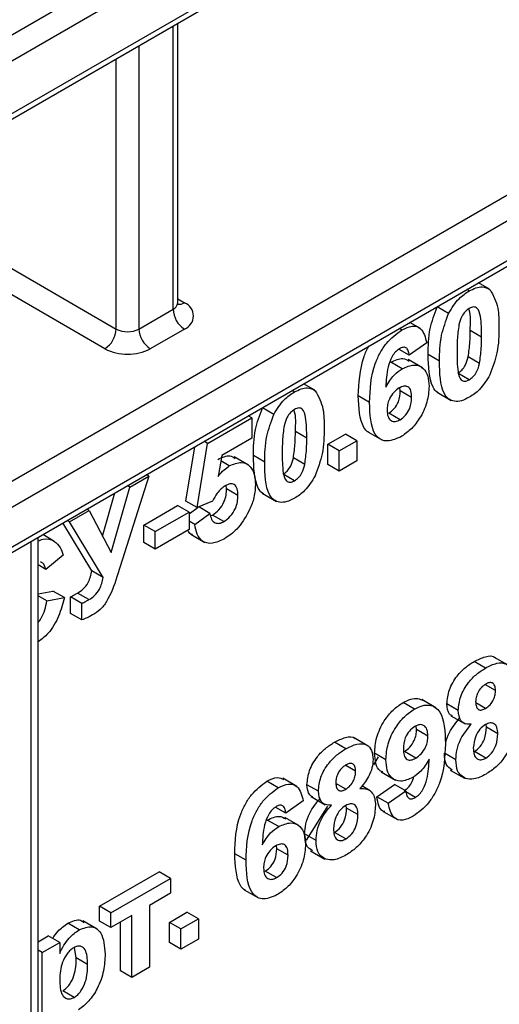
# Model space of a CAD drawing. Units: millimetres. Extents: x -446 to 6636, y -712 to 3696.
# Drawn here: x 3369 to 3399, y 1740 to 1801 of the extents above; entities that cross this region are included whole.
import ezdxf

# ---------------------------------------------------------------- set-up
doc = ezdxf.new("R2010")
doc.units = ezdxf.units.MM

msp = doc.modelspace()

# ---------------------------------------------------------------- linework, layer by layer
at = {"color": 7, "linetype": 'Continuous', "lineweight": 25, "ltscale": 10}
for p, q in [((3332.91965, 1747.47849), (3518.88873, 1854.83616)), ((3332.7125, 1747.02065), (3518.68158, 1854.37831)), ((3332.21254, 1751.15286), (3438.27856, 1812.38347)), ((3438.98566, 1811.15872), (3332.91965, 1749.92811)), ((3326.55568, 1775.64961), (3382.55854, 1807.97938)), ((3383.26565, 1806.75463), (3327.26279, 1774.42487)), ((3327.26279, 1771.15871), (3383.26565, 1803.48847)), ((3327.05564, 1770.70086), (3383.0585, 1803.03062)), ((3379.3159, 1783.48275), (3379.3159, 1800.87007)), ((3398.71707, 1784.33206), (3398.03092, 1784.72817)), ((3397.45946, 1784.21949), (3397.30461, 1784.30888)), ((3376.90169, 1781.84994), (3379.02301, 1783.07455)), ((3396.16989, 1782.8116), (3395.46279, 1783.2198)), ((3394.41844, 1781.88155), (3393.75917, 1782.26214)), ((3379.73011, 1781.8498), (3377.60879, 1780.62519)), ((3393.25988, 1781.79512), (3393.10503, 1781.88451)), ((3398.22096, 1781.34844), (3397.51385, 1781.75664)), ((3393.72448, 1780.22088), (3393.10167, 1780.58042)), ((3394.81234, 1780.98629), (3393.72448, 1780.22088)), ((3394.54229, 1779.44386), (3393.65841, 1779.95411)), ((3395.6101, 1779.85431), (3394.90299, 1780.26251)), ((3398.09971, 1779.70294), (3397.3926, 1780.11114)), ((3393.28594, 1779.38148), (3392.57883, 1779.78969)), ((3397.45946, 1778.69213), (3396.75235, 1779.10034)), ((3386.58089, 1777.93943), (3386.42604, 1778.02882)), ((3387.83851, 1778.05199), (3387.15235, 1778.4481)), ((3393.16242, 1778.00541), (3393.14048, 1778.20142)), ((3393.86953, 1777.59721), (3393.16242, 1778.00541)), ((3391.25867, 1777.28602), (3390.55157, 1777.69422)), ((3395.45699, 1777.92085), (3396.34088, 1777.4106)), ((3385.29133, 1776.53154), (3384.58422, 1776.93974)), ((3381.17787, 1774.73658), (3383.93377, 1776.32753)), ((3383.93377, 1776.32753), (3383.70639, 1776.45879)), ((3383.93377, 1776.32753), (3383.93377, 1775.07131)), ((3393.15676, 1776.20824), (3392.44965, 1776.61644)), ((3383.93377, 1775.07131), (3382.05042, 1773.98408)), ((3387.34239, 1775.06838), (3386.63528, 1775.47658)), ((3388.66595, 1774.6834), (3389.75381, 1775.31141)), ((3390.46091, 1774.9032), (3389.75381, 1775.31141)), ((3391.14173, 1775.45991), (3392.02561, 1774.94966)), ((3379.81805, 1771.15374), (3380.37074, 1774.53316)), ((3380.52516, 1770.74554), (3381.17787, 1774.73658)), ((3381.17787, 1774.73658), (3380.95049, 1774.86785)), ((3388.66595, 1773.42719), (3388.66595, 1774.6834)), ((3389.37306, 1774.2752), (3388.66595, 1774.6834)), ((3389.37306, 1774.2752), (3390.46091, 1774.9032)), ((3390.46091, 1774.9032), (3390.46091, 1773.64699)), ((3382.05042, 1773.98408), (3381.82832, 1772.68993)), ((3383.72059, 1773.39195), (3382.83671, 1773.90221)), ((3384.73154, 1773.57425), (3384.02443, 1773.98245)), ((3387.22114, 1773.42287), (3386.51403, 1773.83108)), ((3389.37306, 1773.01898), (3389.37306, 1774.2752)), ((3382.52636, 1773.3376), (3381.99238, 1773.64586)), ((3389.37306, 1773.01898), (3388.66595, 1773.42719)), ((3390.46091, 1773.64699), (3389.37306, 1773.01898)), ((3377.51542, 1772.70604), (3375.59127, 1766.62927)), ((3376.33464, 1772.02439), (3377.51542, 1772.70604)), ((3377.51542, 1772.70604), (3377.36057, 1772.79543)), ((3386.58089, 1772.41207), (3385.87378, 1772.82028)), ((3375.17313, 1767.95161), (3376.33464, 1772.02439)), ((3376.33464, 1772.02439), (3376.17979, 1772.11378)), ((3382.35638, 1771.91116), (3382.33074, 1772.1242)), ((3383.06349, 1771.50295), (3382.35638, 1771.91116)), ((3374.63821, 1768.96357), (3375.40985, 1771.66931)), ((3384.57843, 1771.64079), (3385.46231, 1771.13053)), ((3373.79518, 1770.55839), (3373.64033, 1770.64778)), ((3377.20719, 1769.65961), (3379.31038, 1770.87376)), ((3380.01749, 1770.46555), (3379.31038, 1770.87376)), ((3380.52516, 1770.74554), (3379.81805, 1771.15374)), ((3380.01749, 1770.3548), (3380.59419, 1770.77416)), ((3381.47476, 1771.13932), (3380.52516, 1770.74554)), ((3381.32292, 1770.38168), (3380.62262, 1770.78595)), ((3372.5838, 1769.85908), (3373.79518, 1770.55839)), ((3373.79518, 1770.55839), (3375.17313, 1767.95161)), ((3377.9143, 1769.25141), (3380.01749, 1770.46555)), ((3380.01749, 1770.46555), (3380.01749, 1769.37683)), ((3380.38011, 1769.69609), (3381.32292, 1770.38168)), ((3381.37854, 1770.24678), (3381.4793, 1770.28339)), ((3382.1864, 1769.87519), (3381.4793, 1770.28339)), ((3373.97535, 1766.8138), (3372.16355, 1769.79525)), ((3372.5838, 1769.85908), (3372.42896, 1769.94847)), ((3374.68246, 1766.40559), (3372.5838, 1769.85908)), ((3377.20719, 1768.57089), (3377.20719, 1769.65961)), ((3377.9143, 1769.25141), (3377.20719, 1769.65961)), ((3380.38011, 1769.69609), (3380.01749, 1769.90542)), ((3370.62351, 1602.03183), (3370.62351, 1768.90621)), ((3371.61266, 1768.66773), (3370.91153, 1769.07248)), ((3380.01749, 1769.37683), (3377.9143, 1768.16269)), ((3377.9143, 1768.16269), (3377.9143, 1769.25141)), ((3380.12664, 1769.09217), (3381.01052, 1768.58192)), ((3377.9143, 1768.16269), (3377.20719, 1768.57089)), ((3372.18492, 1767.78636), (3371.09707, 1766.90711)), ((3371.09707, 1766.90711), (3370.62351, 1767.18049)), ((3374.68246, 1766.40559), (3373.97535, 1766.8138)), ((3370.62351, 1765.37821), (3371.55034, 1765.5565)), ((3371.16959, 1764.93903), (3370.62351, 1765.25427)), ((3371.16959, 1764.93903), (3372.25745, 1765.1483)), ((3372.25745, 1765.1483), (3371.55034, 1765.5565)), ((3372.6382, 1764.17063), (3372.6382, 1765.19654)), ((3373.3453, 1764.78834), (3372.6382, 1765.19654)), ((3373.78498, 1765.02515), (3373.07787, 1765.43335)), ((3373.3453, 1763.76243), (3373.3453, 1764.78834)), ((3373.3453, 1763.76243), (3372.6382, 1764.17063)), ((3399.88029, 1760.94508), (3398.99641, 1761.45534)), ((3398.47479, 1760.77002), (3397.76768, 1761.17822)), ((3399.09124, 1759.37765), (3398.47207, 1759.73509)), ((3394.04971, 1758.21547), (3393.3426, 1758.62367)), ((3395.38207, 1758.29795), (3394.49819, 1758.80821)), ((3396.77048, 1758.13212), (3396.06337, 1758.54032)), ((3398.47139, 1758.25562), (3397.86663, 1758.60474)), ((3396.31552, 1757.80669), (3397.1994, 1757.29643)), ((3394.17776, 1756.94798), (3394.14688, 1757.16618)), ((3398.52918, 1757.08628), (3398.50388, 1757.26281)), ((3394.88486, 1756.53978), (3394.17776, 1756.94798)), ((3399.23629, 1756.67808), (3398.52918, 1757.08628)), ((3389.77194, 1755.74597), (3389.06483, 1756.15417)), ((3391.17744, 1755.92103), (3390.29356, 1756.43129)), ((3392.27401, 1755.06397), (3391.5669, 1755.47218)), ((3394.1313, 1755.1639), (3393.42419, 1755.57211)), ((3396.62543, 1755.06618), (3395.91833, 1755.47438)), ((3398.48839, 1755.16676), (3397.78128, 1755.57497)), ((3390.38839, 1754.3536), (3389.76922, 1754.71104)), ((3391.52466, 1754.75977), (3391.80279, 1755.2571)), ((3391.97783, 1754.31225), (3392.86171, 1753.80199)), ((3396.28142, 1754.4284), (3397.1653, 1753.91814)), ((3385.57236, 1753.3216), (3384.86525, 1753.7298)), ((3386.73092, 1753.40803), (3385.84704, 1753.91829)), ((3388.06763, 1753.10807), (3387.36052, 1753.51627)), ((3389.76854, 1753.23157), (3389.16378, 1753.58069)), ((3391.71195, 1752.76999), (3392.7998, 1753.5367)), ((3393.50691, 1753.1285), (3392.7998, 1753.5367)), ((3391.30149, 1753.13067), (3390.77075, 1753.43705)), ((3392.41905, 1752.36178), (3393.50691, 1753.1285)), ((3394.11996, 1752.72867), (3393.51853, 1753.07588)), ((3387.12482, 1752.51276), (3386.03696, 1751.74736)), ((3387.61267, 1752.78264), (3388.49655, 1752.27238)), ((3392.41905, 1752.36178), (3391.71195, 1752.76999)), ((3386.03696, 1751.74736), (3385.41415, 1752.1069)), ((3389.82633, 1752.06223), (3389.80581, 1752.2054)), ((3390.53344, 1751.65403), (3389.82633, 1752.06223)), ((3392.10426, 1751.85149), (3392.98814, 1751.34123)), ((3385.59842, 1750.90796), (3384.89131, 1751.31616)), ((3386.85477, 1750.97033), (3385.97089, 1751.48059)), ((3387.92258, 1750.04213), (3387.21547, 1750.45033)), ((3389.78554, 1750.14271), (3389.07843, 1750.55092)), ((3383.57115, 1748.81249), (3382.86405, 1749.2207)), ((3385.4749, 1749.53189), (3385.45296, 1749.7279)), ((3386.18201, 1749.12368), (3385.4749, 1749.53189)), ((3387.57857, 1749.40435), (3388.46245, 1748.89409)), ((3374.45129, 1745.95925), (3378.15, 1748.09447)), ((3378.85711, 1747.68627), (3378.15, 1748.09447)), ((3385.46924, 1747.73472), (3384.76213, 1748.14292)), ((3375.1584, 1745.55104), (3378.85711, 1747.68627)), ((3378.85711, 1747.68627), (3378.85711, 1746.76504)), ((3378.85711, 1746.76504), (3377.55168, 1746.01143)), ((3383.45421, 1746.98639), (3384.33809, 1746.47614)), ((3374.45129, 1745.03802), (3374.45129, 1745.95925)), ((3375.1584, 1745.55104), (3374.45129, 1745.95925)), ((3375.1584, 1744.62982), (3375.1584, 1745.55104)), ((3377.55168, 1746.01143), (3377.55168, 1742.15904)), ((3378.80272, 1744.95387), (3379.89057, 1745.58187)), ((3380.59768, 1745.17367), (3379.89057, 1745.58187)), ((3374.30037, 1744.53262), (3373.41648, 1745.04288)), ((3375.1584, 1744.62982), (3374.45129, 1745.03802)), ((3376.46383, 1745.38343), (3375.1584, 1744.62982)), ((3375.75672, 1741.93923), (3375.75672, 1744.97522)), ((3376.46383, 1741.53103), (3376.46383, 1745.38343)), ((3378.80272, 1743.69765), (3378.80272, 1744.95387)), ((3379.50982, 1744.54566), (3378.80272, 1744.95387)), ((3379.50982, 1744.54566), (3380.59768, 1745.17367)), ((3380.59768, 1745.17367), (3380.59768, 1743.91745)), ((3373.17646, 1744.49064), (3372.46935, 1744.89885)), ((3379.50982, 1743.28945), (3379.50982, 1744.54566)), ((3370.62351, 1743.74952), (3371.26024, 1744.1171)), ((3370.87949, 1743.08089), (3371.96735, 1743.70889)), ((3371.96735, 1743.70889), (3371.26024, 1744.1171)), ((3371.96735, 1743.70889), (3371.96735, 1743.02059)), ((3379.50982, 1743.28945), (3378.80272, 1743.69765)), ((3380.59768, 1743.91745), (3379.50982, 1743.28945)), ((3370.87949, 1743.08089), (3370.62351, 1743.22866)), ((3370.87949, 1736.54856), (3370.87949, 1743.08089)), ((3373.00081, 1742.7508), (3372.88561, 1743.3952)), ((3373.70792, 1742.34259), (3373.00081, 1742.7508)), ((3376.46383, 1741.53103), (3375.75672, 1741.93923)), ((3377.55168, 1742.15904), (3376.46383, 1741.53103)), ((3372.8671, 1740.29216), (3372.15999, 1740.70037))]:
    msp.add_line(p, q, dxfattribs=at)
at = {"color": 8, "linetype": 'Continuous', "lineweight": 25, "ltscale": 10}
for p, q in [((3379.02301, 1783.07455), (3379.02301, 1800.70098)), ((3376.90169, 1799.47637), (3376.90169, 1781.84994)), ((3375.48747, 1781.84994), (3375.48747, 1798.65996)), ((3360.92799, 1790.25495), (3375.48747, 1781.84994)), ((3374.78037, 1780.62519), (3359.51366, 1789.43847)), ((3379.3159, 1783.72174), (3379.73011, 1783.48262)), ((3370.18417, 1601.41953), (3370.18417, 1768.65258))]:
    msp.add_line(p, q, dxfattribs=at)
at = {"color": 7, "linetype": 'Continuous', "lineweight": 25, "ltscale": 10, "flags": 128}
msp.add_lwpolyline([(3387.32182, 1750.07604), (3388.04141, 1751.18952), (3388.66416, 1752.18329)], dxfattribs=at)
at = {"color": 8, "linetype": 'Continuous', "lineweight": 25, "ltscale": 100}
for centre, radius, start, end in [((3378.81544, 1783.53266), 0.50294, 294.3746583, 354.3052007), ((3379.42255, 1783.9325), 0.54496, 259.0869889, 304.3593341)]:
    msp.add_arc(centre, radius, start, end, dxfattribs=at)
at = {"color": 7, "linetype": 'Continuous', "lineweight": 25, "ltscale": 100}
for centre, radius, start, end in [((3380.55822, 1783.14441), 1.5368, 182.6054785, 237.3945217), ((3379.42026, 1782.66621), 0.87323, 290.7834208, 69.2165792), ((3373.95226, 1781.9198), 1.5368, 302.6054783, 357.3945215), ((3376.19458, 1783.21465), 1.53702, 242.6096722, 297.3903278), ((3378.4369, 1781.9198), 1.5368, 182.6054785, 237.3945217), ((3376.19458, 1783.35461), 3.07404, 242.6096722, 297.3903278)]:
    msp.add_arc(centre, radius, start, end, dxfattribs=at)
at = {"color": 7, "linetype": 'Continuous', "lineweight": 25, "ltscale": 10}
for points, knots in [([(3396.16989, 1782.8116), (3396.37569, 1783.14914), (3396.74445, 1783.75397), (3397.24032, 1784.07682), (3397.45946, 1784.21949)], [0, 0, 0, 0, 0.55808265, 1, 1, 1, 1]), ([(3397.45946, 1784.21949), (3397.74086, 1784.3522), (3398.24377, 1784.58938), (3398.59768, 1784.3852), (3398.75355, 1784.29526)], [0, 0, 0, 0, 0.55956232, 1, 1, 1, 1]), ([(3398.75355, 1784.29526), (3398.94955, 1783.94194), (3399.30108, 1783.30826), (3399.30644, 1782.38495), (3399.30881, 1781.97644)], [0, 0, 0, 0, 0.55756047, 1, 1, 1, 1]), ([(3379.34215, 1783.35254), (3379.34463, 1783.34965), (3379.35521, 1783.33729), (3379.30883, 1783.42377), (3379.3204, 1783.46675), (3379.32277, 1783.47552)], [0, 0, 0, 0, 0.1954318, 0.83569301, 1, 1, 1, 1]), ([(3394.90299, 1780.26251), (3394.90835, 1780.78924), (3394.9179, 1781.72733), (3395.29668, 1782.76484), (3395.46279, 1783.2198)], [0, 0, 0, 0, 0.561489802, 1, 1, 1, 1]), ([(3397.45946, 1783.13077), (3397.37363, 1783.07069), (3397.20215, 1782.95065), (3396.93847, 1782.58413), (3396.86446, 1782.29607), (3396.81921, 1782.11996)], [0, 0, 0, 0, 0.28029235, 0.56001724, 1, 1, 1, 1]), ([(3397.51385, 1781.75664), (3397.54349, 1782.22708), (3397.57494, 1782.72607), (3397.42996, 1783.08021), (3397.42166, 1783.10047)], [0, 0, 0, 0, 0.942781594, 1, 1, 1, 1]), ([(3398.22096, 1781.34844), (3398.22072, 1781.78863), (3398.22037, 1782.4478), (3398.04443, 1783.11659), (3397.74866, 1783.26039), (3397.55597, 1783.17403), (3397.45946, 1783.13077)], [0, 0, 0, 0, 0.50164457, 0.75118323, 0.87536409, 1, 1, 1, 1]), ([(3395.6101, 1779.85431), (3395.61546, 1780.38103), (3395.625, 1781.31912), (3396.00379, 1782.35664), (3396.16989, 1782.8116)], [0, 0, 0, 0, 0.561489802, 1, 1, 1, 1]), ([(3391.25867, 1777.28602), (3391.28436, 1778.09242), (3391.3165, 1779.10182), (3391.90406, 1780.37965), (3392.42091, 1781.18078), (3392.92493, 1781.54985), (3393.25988, 1781.79512)], [0, 0, 0, 0, 0.49946443, 0.62519757, 0.75092003, 1, 1, 1, 1]), ([(3393.25988, 1781.79512), (3393.48121, 1781.89867), (3393.92339, 1782.10555), (3394.58109, 1781.89274), (3394.72468, 1781.3299), (3394.81234, 1780.98629)], [0, 0, 0, 0, 0.28075435, 0.56089936, 1, 1, 1, 1]), ([(3396.81921, 1782.11996), (3396.77558, 1781.80193), (3396.69762, 1781.23356), (3396.69785, 1780.70294), (3396.69796, 1780.46923)], [0, 0, 0, 0, 0.5595406, 1, 1, 1, 1]), ([(3397.3926, 1780.11114), (3397.43625, 1780.4282), (3397.51427, 1780.99485), (3397.51398, 1781.5237), (3397.51385, 1781.75664)], [0, 0, 0, 0, 0.55953697, 1, 1, 1, 1]), ([(3399.30881, 1781.97644), (3399.30406, 1781.44849), (3399.2956, 1780.50821), (3398.91564, 1779.46761), (3398.74902, 1779.0113)], [0, 0, 0, 0, 0.56149278, 1, 1, 1, 1]), ([(3398.09971, 1779.70294), (3398.14336, 1780.02), (3398.22138, 1780.58664), (3398.22109, 1781.1155), (3398.22096, 1781.34844)], [0, 0, 0, 0, 0.55953697, 1, 1, 1, 1]), ([(3390.55157, 1777.69422), (3390.58905, 1778.49027), (3390.63598, 1779.48672), (3391.08709, 1780.59279), (3391.22023, 1780.79293), (3391.22402, 1780.79863)], [0, 0, 0, 0, 0.794210338, 0.994141615, 1, 1, 1, 1]), ([(3393.1205, 1780.62594), (3393.03556, 1780.56562), (3392.86554, 1780.44488), (3392.5838, 1780.04348), (3392.31251, 1779.2547), (3392.28333, 1778.6493), (3392.26381, 1778.24444)], [0, 0, 0, 0, 0.12483425, 0.24986388, 0.49834168, 1, 1, 1, 1]), ([(3393.72448, 1780.22088), (3393.71054, 1780.31872), (3393.68273, 1780.51388), (3393.54712, 1780.69968), (3393.33941, 1780.73242), (3393.19352, 1780.66146), (3393.1205, 1780.62594)], [0, 0, 0, 0, 0.28077173, 0.56004561, 0.77977982, 1, 1, 1, 1]), ([(3396.69796, 1780.46923), (3396.69842, 1780.02991), (3396.69912, 1779.37203), (3396.87385, 1778.70258), (3397.17065, 1778.56147), (3397.36303, 1778.64851), (3397.45946, 1778.69213)], [0, 0, 0, 0, 0.50168528, 0.75127264, 0.87533977, 1, 1, 1, 1]), ([(3392.57883, 1779.78969), (3392.84024, 1779.91109), (3393.28551, 1780.1179), (3393.59653, 1779.93565), (3393.72496, 1779.8604)], [0, 0, 0, 0, 0.5870608, 1, 1, 1, 1]), ([(3395.55336, 1777.88513), (3395.52284, 1777.89634), (3395.36748, 1777.95343), (3394.95093, 1778.59533), (3394.92429, 1779.52181), (3394.90299, 1780.26251)], [0, 0, 0, 0, 0.04674027, 0.23789665, 1, 1, 1, 1]), ([(3397.45946, 1777.60341), (3397.29764, 1777.52196), (3396.97421, 1777.35915), (3396.52378, 1777.33134), (3396.15226, 1777.48409), (3395.63718, 1778.14928), (3395.62213, 1779.0968), (3395.6101, 1779.85431)], [0, 0, 0, 0, 0.12535268, 0.25054427, 0.37581336, 0.50098099, 1, 1, 1, 1]), ([(3396.75235, 1779.10034), (3396.83825, 1779.16029), (3397.00984, 1779.28005), (3397.27322, 1779.64707), (3397.34731, 1779.93507), (3397.3926, 1780.11114)], [0, 0, 0, 0, 0.28033731, 0.56002557, 1, 1, 1, 1]), ([(3392.26381, 1778.24444), (3392.42696, 1778.51378), (3392.71879, 1778.99554), (3393.11239, 1779.26339), (3393.28594, 1779.38148)], [0, 0, 0, 0, 0.55908443, 1, 1, 1, 1]), ([(3393.28594, 1779.38148), (3393.5414, 1779.49136), (3394.05266, 1779.71126), (3394.60652, 1779.46227), (3394.91691, 1778.96205), (3394.94389, 1778.51372), (3394.95739, 1778.28933)], [0, 0, 0, 0, 0.27932616, 0.55901058, 0.77928488, 1, 1, 1, 1]), ([(3397.45946, 1778.69213), (3397.54535, 1778.75209), (3397.71694, 1778.87185), (3397.98033, 1779.23886), (3398.05441, 1779.52686), (3398.09971, 1779.70294)], [0, 0, 0, 0, 0.28033731, 0.56002557, 1, 1, 1, 1]), ([(3398.74902, 1779.0113), (3398.54327, 1778.67367), (3398.17459, 1778.06867), (3397.67864, 1777.74601), (3397.45946, 1777.60341)], [0, 0, 0, 0, 0.55806415, 1, 1, 1, 1]), ([(3386.58089, 1777.93943), (3386.8623, 1778.07214), (3387.3652, 1778.30932), (3387.71911, 1778.10513), (3387.87499, 1778.0152)], [0, 0, 0, 0, 0.55956232, 1, 1, 1, 1]), ([(3387.87499, 1778.0152), (3388.07098, 1777.66188), (3388.42251, 1777.0282), (3388.42787, 1776.10489), (3388.43025, 1775.69638)], [0, 0, 0, 0, 0.55756047, 1, 1, 1, 1]), ([(3393.10236, 1778.18679), (3392.98496, 1778.10396), (3392.75042, 1777.93848), (3392.48479, 1777.53342), (3392.36002, 1777.13777), (3392.35103, 1776.92001), (3392.34653, 1776.81091)], [0, 0, 0, 0, 0.27984545, 0.55907659, 0.77909466, 1, 1, 1, 1]), ([(3392.44965, 1776.61644), (3392.56737, 1776.70005), (3392.80229, 1776.86689), (3393.13441, 1777.4121), (3393.15179, 1777.78029), (3393.16242, 1778.00541)], [0, 0, 0, 0, 0.280750047, 0.560237156, 1, 1, 1, 1]), ([(3393.86953, 1777.59721), (3393.86438, 1777.73898), (3393.85411, 1778.02131), (3393.67682, 1778.28335), (3393.39741, 1778.32802), (3393.20075, 1778.23388), (3393.10236, 1778.18679)], [0, 0, 0, 0, 0.280826513, 0.559225129, 0.77950138, 1, 1, 1, 1]), ([(3394.95739, 1778.28933), (3394.9351, 1777.9636), (3394.89061, 1777.3134), (3394.42662, 1776.31882), (3393.81499, 1775.55529), (3393.39068, 1775.27317), (3393.17829, 1775.13195)], [0, 0, 0, 0, 0.28020473, 0.5593135, 0.77941116, 1, 1, 1, 1]), ([(3385.29133, 1776.53154), (3385.49712, 1776.86908), (3385.86588, 1777.47391), (3386.36176, 1777.79676), (3386.58089, 1777.93943)], [0, 0, 0, 0, 0.55808265, 1, 1, 1, 1]), ([(3391.23491, 1775.41832), (3391.21718, 1775.42458), (3391.07452, 1775.47491), (3390.62547, 1776.04462), (3390.58439, 1776.9616), (3390.55157, 1777.69422)], [0, 0, 0, 0, 0.02774239, 0.22320918, 1, 1, 1, 1]), ([(3393.15676, 1776.20824), (3393.27448, 1776.29185), (3393.5094, 1776.45869), (3393.84152, 1777.0039), (3393.8589, 1777.37209), (3393.86953, 1777.59721)], [0, 0, 0, 0, 0.28075005, 0.56023716, 1, 1, 1, 1]), ([(3384.02443, 1773.98245), (3384.02979, 1774.50918), (3384.03933, 1775.44726), (3384.41812, 1776.48478), (3384.58422, 1776.93974)], [0, 0, 0, 0, 0.5614898, 1, 1, 1, 1]), ([(3386.58089, 1776.8507), (3386.49506, 1776.79062), (3386.32358, 1776.67059), (3386.0599, 1776.30406), (3385.98589, 1776.016), (3385.94064, 1775.8399)], [0, 0, 0, 0, 0.28029235, 0.56001724, 1, 1, 1, 1]), ([(3386.63528, 1775.47658), (3386.66493, 1775.94702), (3386.69637, 1776.44601), (3386.55139, 1776.80015), (3386.5431, 1776.82041)], [0, 0, 0, 0, 0.942781594, 1, 1, 1, 1]), ([(3387.34239, 1775.06838), (3387.34216, 1775.50857), (3387.3418, 1776.16774), (3387.16587, 1776.83653), (3386.87009, 1776.98033), (3386.67741, 1776.89397), (3386.58089, 1776.8507)], [0, 0, 0, 0, 0.50164457, 0.75118323, 0.87536409, 1, 1, 1, 1]), ([(3393.17829, 1775.13195), (3392.85475, 1774.99842), (3392.36779, 1774.79745), (3391.87467, 1775.00742), (3391.31146, 1775.59319), (3391.28212, 1776.5342), (3391.25867, 1777.28602)], [0, 0, 0, 0, 0.2489215, 0.3746499, 0.50037294, 1, 1, 1, 1]), ([(3392.34653, 1776.81091), (3392.35446, 1776.6657), (3392.37026, 1776.37613), (3392.57436, 1776.13587), (3392.8528, 1776.07295), (3393.0555, 1776.16317), (3393.15676, 1776.20824)], [0, 0, 0, 0, 0.28050148, 0.55938095, 0.77987508, 1, 1, 1, 1]), ([(3384.73154, 1773.57425), (3384.73689, 1774.10097), (3384.74644, 1775.03906), (3385.12523, 1776.07658), (3385.29133, 1776.53154)], [0, 0, 0, 0, 0.561489802, 1, 1, 1, 1]), ([(3385.94064, 1775.8399), (3385.89702, 1775.52187), (3385.81906, 1774.9535), (3385.81929, 1774.42288), (3385.81939, 1774.18917)], [0, 0, 0, 0, 0.5595406, 1, 1, 1, 1]), ([(3388.43025, 1775.69638), (3388.4255, 1775.16842), (3388.41704, 1774.22815), (3388.03707, 1773.18755), (3387.87045, 1772.73124)], [0, 0, 0, 0, 0.561492777, 1, 1, 1, 1]), ([(3386.51403, 1773.83108), (3386.55769, 1774.14814), (3386.63571, 1774.71479), (3386.63541, 1775.24364), (3386.63528, 1775.47658)], [0, 0, 0, 0, 0.55953697, 1, 1, 1, 1]), ([(3387.22114, 1773.42287), (3387.26479, 1773.73993), (3387.34281, 1774.30658), (3387.34252, 1774.83543), (3387.34239, 1775.06838)], [0, 0, 0, 0, 0.55953697, 1, 1, 1, 1]), ([(3381.81925, 1773.74581), (3382.08308, 1773.86784), (3382.50741, 1774.0641), (3382.79063, 1773.87297), (3382.89776, 1773.80068)], [0, 0, 0, 0, 0.62176012, 1, 1, 1, 1]), ([(3384.67479, 1771.60506), (3384.64427, 1771.61628), (3384.48891, 1771.67337), (3384.07237, 1772.31527), (3384.04573, 1773.24175), (3384.02443, 1773.98245)], [0, 0, 0, 0, 0.04674027, 0.23789665, 1, 1, 1, 1]), ([(3385.81939, 1774.18917), (3385.81986, 1773.74985), (3385.82056, 1773.09197), (3385.99528, 1772.42252), (3386.29208, 1772.28141), (3386.48447, 1772.36845), (3386.58089, 1772.41207)], [0, 0, 0, 0, 0.50168528, 0.75127264, 0.87533977, 1, 1, 1, 1]), ([(3385.87378, 1772.82028), (3385.95968, 1772.88023), (3386.13127, 1772.99999), (3386.39466, 1773.367), (3386.46874, 1773.655), (3386.51403, 1773.83108)], [0, 0, 0, 0, 0.28033731, 0.56002557, 1, 1, 1, 1]), ([(3381.82832, 1772.68993), (3381.95096, 1772.8373), (3382.17002, 1773.10051), (3382.41746, 1773.26515), (3382.52636, 1773.3376)], [0, 0, 0, 0, 0.55988791, 1, 1, 1, 1]), ([(3382.52636, 1773.3376), (3382.78279, 1773.44514), (3383.2962, 1773.66045), (3383.83141, 1773.36652), (3384.11431, 1772.83513), (3384.13899, 1772.38416), (3384.15134, 1772.15844)], [0, 0, 0, 0, 0.27900691, 0.55861939, 0.77907354, 1, 1, 1, 1]), ([(3386.58089, 1771.32335), (3386.41907, 1771.24189), (3386.09565, 1771.07909), (3385.64521, 1771.05128), (3385.27369, 1771.20402), (3384.75861, 1771.86922), (3384.74357, 1772.81674), (3384.73154, 1773.57425)], [0, 0, 0, 0, 0.12535268, 0.25054427, 0.37581336, 0.50098099, 1, 1, 1, 1]), ([(3386.58089, 1772.41207), (3386.66679, 1772.47202), (3386.83838, 1772.59179), (3387.10176, 1772.9588), (3387.17585, 1773.2468), (3387.22114, 1773.42287)], [0, 0, 0, 0, 0.28033731, 0.56002557, 1, 1, 1, 1]), ([(3387.87045, 1772.73124), (3387.66471, 1772.39361), (3387.29602, 1771.7886), (3386.80007, 1771.46595), (3386.58089, 1771.32335)], [0, 0, 0, 0, 0.55806415, 1, 1, 1, 1]), ([(3382.26686, 1772.09908), (3382.17953, 1772.03966), (3382.00483, 1771.9208), (3381.72011, 1771.59027), (3381.56781, 1771.31035), (3381.47476, 1771.13932)], [0, 0, 0, 0, 0.27996309, 0.5600652, 1, 1, 1, 1]), ([(3381.4793, 1770.28339), (3381.61768, 1770.38149), (3381.89421, 1770.5775), (3382.20339, 1771.06096), (3382.34041, 1771.5259), (3382.35105, 1771.78258), (3382.35638, 1771.91116)], [0, 0, 0, 0, 0.27957916, 0.55865683, 0.77891483, 1, 1, 1, 1]), ([(3383.06349, 1771.50295), (3383.05713, 1771.64827), (3383.04447, 1771.93768), (3382.85884, 1772.20307), (3382.57078, 1772.24764), (3382.36824, 1772.14863), (3382.26686, 1772.09908)], [0, 0, 0, 0, 0.280879848, 0.559423202, 0.779464901, 1, 1, 1, 1]), ([(3384.15134, 1772.15844), (3384.13077, 1771.86376), (3384.094, 1771.33708), (3383.85533, 1770.77633), (3383.7502, 1770.52932)], [0, 0, 0, 0, 0.55949668, 1, 1, 1, 1]), ([(3382.1864, 1769.87519), (3382.32479, 1769.97328), (3382.60132, 1770.16929), (3382.91049, 1770.65276), (3383.04751, 1771.11769), (3383.05816, 1771.37437), (3383.06349, 1771.50295)], [0, 0, 0, 0, 0.27957916, 0.55865683, 0.77891483, 1, 1, 1, 1]), ([(3381.32292, 1770.38168), (3381.34711, 1770.25226), (3381.39545, 1769.99375), (3381.61366, 1769.7903), (3381.88959, 1769.73968), (3382.08748, 1769.83002), (3382.1864, 1769.87519)], [0, 0, 0, 0, 0.28033284, 0.55994848, 0.7800247, 1, 1, 1, 1]), ([(3383.7502, 1770.52932), (3383.513, 1770.11797), (3383.08816, 1769.38122), (3382.4941, 1768.98682), (3382.23173, 1768.81263)], [0, 0, 0, 0, 0.55833539, 1, 1, 1, 1]), ([(3382.23173, 1768.81263), (3381.97118, 1768.68773), (3381.4509, 1768.43831), (3380.84565, 1768.60473), (3380.49263, 1769.06561), (3380.41764, 1769.48581), (3380.38011, 1769.69609)], [0, 0, 0, 0, 0.27994887, 0.55901557, 0.77932326, 1, 1, 1, 1]), ([(3370.62351, 1768.66913), (3370.73283, 1768.71657), (3371.1098, 1768.8802), (3371.40387, 1768.75595), (3371.61266, 1768.66773)], [0, 0, 0, 0, 0.28998766, 1, 1, 1, 1]), ([(3380.22808, 1769.06986), (3380.19663, 1769.07511), (3380.06344, 1769.09738), (3379.9993, 1769.23382), (3379.9503, 1769.33805)], [0, 0, 0, 0, 0.23615286, 1, 1, 1, 1]), ([(3371.61266, 1768.66773), (3371.75642, 1768.54748), (3372.0136, 1768.33234), (3372.13249, 1767.95346), (3372.18492, 1767.78636)], [0, 0, 0, 0, 0.55895975, 1, 1, 1, 1]), ([(3371.09707, 1766.90711), (3371.05313, 1767.06163), (3370.98997, 1767.28379), (3370.81661, 1767.35402), (3370.76382, 1767.37541)], [0, 0, 0, 0, 0.695529055, 1, 1, 1, 1]), ([(3373.07787, 1765.43335), (3373.20003, 1765.5056), (3373.4421, 1765.64875), (3373.82243, 1766.16217), (3373.9171, 1766.56559), (3373.97535, 1766.8138)], [0, 0, 0, 0, 0.28160199, 0.55800382, 1, 1, 1, 1]), ([(3373.78498, 1765.02515), (3373.90714, 1765.09739), (3374.14921, 1765.24055), (3374.52953, 1765.75396), (3374.62421, 1766.15739), (3374.68246, 1766.40559)], [0, 0, 0, 0, 0.28160199, 0.55800382, 1, 1, 1, 1]), ([(3375.59127, 1766.62927), (3375.42242, 1766.10144), (3375.18754, 1765.3672), (3374.6135, 1764.46989), (3374.29085, 1764.24685), (3374.12947, 1764.1353)], [0, 0, 0, 0, 0.561049955, 0.780448227, 1, 1, 1, 1]), ([(3372.25745, 1765.1483), (3372.15522, 1764.76946), (3371.95119, 1764.01334), (3371.35591, 1762.9379), (3370.84092, 1762.55597), (3370.62351, 1762.39473)], [0, 0, 0, 0, 0.3671777, 0.73284873, 1, 1, 1, 1]), ([(3372.6382, 1765.19654), (3372.72021, 1765.23849), (3372.86666, 1765.31339), (3373.01333, 1765.3967), (3373.07787, 1765.43335)], [0, 0, 0, 0, 0.55999112, 1, 1, 1, 1]), ([(3370.62351, 1763.5995), (3370.68974, 1763.68705), (3370.99231, 1764.08708), (3371.09184, 1764.5654), (3371.16959, 1764.93903)], [0, 0, 0, 0, 0.21886371, 1, 1, 1, 1]), ([(3373.3453, 1764.78834), (3373.42731, 1764.83028), (3373.57376, 1764.90518), (3373.72044, 1764.98849), (3373.78498, 1765.02515)], [0, 0, 0, 0, 0.55999112, 1, 1, 1, 1]), ([(3374.12947, 1764.1353), (3373.9819, 1764.05106), (3373.71846, 1763.90067), (3373.4593, 1763.80466), (3373.3453, 1763.76243)], [0, 0, 0, 0, 0.56013744, 1, 1, 1, 1]), ([(3397.76768, 1761.17822), (3397.99751, 1761.29144), (3398.45588, 1761.51723), (3398.93936, 1761.55819), (3399.07425, 1761.40393), (3399.07984, 1761.39753)], [0, 0, 0, 0, 0.49083583, 0.97889733, 1, 1, 1, 1]), ([(3396.06337, 1758.54032), (3396.09371, 1758.82959), (3396.15439, 1759.40812), (3396.64597, 1760.25408), (3397.21491, 1760.82968), (3397.58326, 1761.06194), (3397.76768, 1761.17822)], [0, 0, 0, 0, 0.27908494, 0.55817064, 0.77878969, 1, 1, 1, 1]), ([(3398.47479, 1760.77002), (3398.70995, 1760.89069), (3399.17893, 1761.13136), (3399.76428, 1761.08398), (3400.12515, 1760.70809), (3400.16111, 1760.30269), (3400.1791, 1760.09987)], [0, 0, 0, 0, 0.28081609, 0.56004494, 0.77989727, 1, 1, 1, 1]), ([(3396.77048, 1758.13212), (3396.80082, 1758.42139), (3396.8615, 1758.99992), (3397.35308, 1759.84588), (3397.92201, 1760.42147), (3398.29037, 1760.65373), (3398.47479, 1760.77002)], [0, 0, 0, 0, 0.279084939, 0.558170636, 0.778789692, 1, 1, 1, 1]), ([(3398.48159, 1759.76897), (3398.38613, 1759.70413), (3398.19555, 1759.57469), (3397.98213, 1759.24754), (3397.87124, 1758.92788), (3397.86264, 1758.75067), (3397.85834, 1758.66198)], [0, 0, 0, 0, 0.27998498, 0.55895785, 0.77926734, 1, 1, 1, 1]), ([(3399.09124, 1759.37765), (3399.08388, 1759.48165), (3399.0692, 1759.68928), (3398.9148, 1759.85745), (3398.70212, 1759.87726), (3398.55516, 1759.80509), (3398.48159, 1759.76897)], [0, 0, 0, 0, 0.28023444, 0.55949868, 0.77948893, 1, 1, 1, 1]), ([(3398.47139, 1758.25562), (3398.56785, 1758.32169), (3398.76036, 1758.45357), (3398.97572, 1758.78683), (3399.07965, 1759.10982), (3399.08737, 1759.28832), (3399.09124, 1759.37765)], [0, 0, 0, 0, 0.27995012, 0.55876051, 0.77916067, 1, 1, 1, 1]), ([(3391.5669, 1755.47218), (3391.58999, 1755.79729), (3391.63609, 1756.44638), (3392.09977, 1757.43683), (3392.708, 1758.19972), (3393.13094, 1758.48227), (3393.3426, 1758.62367)], [0, 0, 0, 0, 0.28015923, 0.55934543, 0.77947508, 1, 1, 1, 1]), ([(3393.3426, 1758.62367), (3393.50344, 1758.70384), (3393.82498, 1758.86413), (3394.26027, 1758.90529), (3394.4802, 1758.79743), (3394.58173, 1758.74764)], [0, 0, 0, 0, 0.350114686, 0.699965446, 1, 1, 1, 1]), ([(3394.04971, 1758.21547), (3394.21099, 1758.29646), (3394.53344, 1758.45838), (3394.98377, 1758.48934), (3395.35688, 1758.34494), (3395.9209, 1757.75106), (3395.94971, 1756.80927), (3395.97272, 1756.05682)], [0, 0, 0, 0, 0.12542972, 0.25076488, 0.37618578, 0.50159439, 1, 1, 1, 1]), ([(3396.41796, 1757.77835), (3396.35108, 1757.81513), (3396.12518, 1757.93937), (3396.08891, 1758.29205), (3396.06337, 1758.54032)], [0, 0, 0, 0, 0.29604563, 1, 1, 1, 1]), ([(3397.85834, 1758.66198), (3397.86478, 1758.55548), (3397.87763, 1758.34302), (3398.02845, 1758.16211), (3398.24679, 1758.14459), (3398.39646, 1758.21858), (3398.47139, 1758.25562)], [0, 0, 0, 0, 0.28038573, 0.55937569, 0.77941503, 1, 1, 1, 1]), ([(3392.27401, 1755.06397), (3392.2971, 1755.38908), (3392.3432, 1756.03817), (3392.80688, 1757.02863), (3393.41511, 1757.79151), (3393.83805, 1758.07407), (3394.04971, 1758.21547)], [0, 0, 0, 0, 0.28015923, 0.55934543, 0.77947508, 1, 1, 1, 1]), ([(3397.58751, 1757.2769), (3397.4607, 1757.27366), (3397.20749, 1757.26719), (3396.85468, 1757.50473), (3396.80238, 1757.89443), (3396.77048, 1758.13212)], [0, 0, 0, 0, 0.28127386, 0.56162564, 1, 1, 1, 1]), ([(3394.88486, 1756.53978), (3394.87673, 1756.685), (3394.8605, 1756.97464), (3394.65485, 1757.21273), (3394.37695, 1757.27748), (3394.17387, 1757.1857), (3394.07237, 1757.13983)], [0, 0, 0, 0, 0.280492033, 0.559424697, 0.779819522, 1, 1, 1, 1]), ([(3395.99353, 1756.08137), (3395.99449, 1756.08938), (3396.02065, 1756.30725), (3396.26309, 1756.91886), (3396.64662, 1757.39493), (3396.8804, 1757.6851)], [0, 0, 0, 0, 0.014694322, 0.399432038, 1, 1, 1, 1]), ([(3396.62543, 1755.06618), (3396.64067, 1755.27249), (3396.67114, 1755.68491), (3396.95631, 1756.50546), (3397.34847, 1756.98476), (3397.58751, 1757.2769)], [0, 0, 0, 0, 0.281008464, 0.561757035, 1, 1, 1, 1]), ([(3398.47252, 1757.2513), (3398.35021, 1757.16729), (3398.106, 1756.99955), (3397.78833, 1756.43063), (3397.74175, 1756.04745), (3397.71329, 1755.81327)], [0, 0, 0, 0, 0.28065245, 0.5603785, 1, 1, 1, 1]), ([(3399.23629, 1756.67808), (3399.22768, 1756.81465), (3399.21051, 1757.08722), (3399.02463, 1757.32327), (3398.76127, 1757.38673), (3398.5688, 1757.29646), (3398.47252, 1757.2513)], [0, 0, 0, 0, 0.280589019, 0.560003503, 0.779892369, 1, 1, 1, 1]), ([(3400.32415, 1757.25505), (3400.29829, 1756.9309), (3400.24664, 1756.28348), (3399.7551, 1755.30426), (3399.13431, 1754.58121), (3398.71522, 1754.30826), (3398.50539, 1754.1716)], [0, 0, 0, 0, 0.2798945, 0.55902619, 0.77920904, 1, 1, 1, 1]), ([(3394.07237, 1757.13983), (3393.95431, 1757.05602), (3393.71874, 1756.8888), (3393.38958, 1756.3402), (3393.37238, 1755.97208), (3393.36186, 1755.74694)], [0, 0, 0, 0, 0.280702877, 0.560080866, 1, 1, 1, 1]), ([(3393.42419, 1755.57211), (3393.54141, 1755.65511), (3393.77556, 1755.82092), (3394.04156, 1756.22593), (3394.16346, 1756.62112), (3394.17298, 1756.83891), (3394.17776, 1756.94798)], [0, 0, 0, 0, 0.279817407, 0.558955136, 0.779104491, 1, 1, 1, 1]), ([(3397.78128, 1755.57497), (3397.90732, 1755.66845), (3398.15955, 1755.85552), (3398.48626, 1756.45271), (3398.5129, 1756.84597), (3398.52918, 1757.08628)], [0, 0, 0, 0, 0.27975285, 0.5598527, 1, 1, 1, 1]), ([(3398.48839, 1755.16676), (3398.61442, 1755.26024), (3398.86665, 1755.44731), (3399.19336, 1756.04451), (3399.22001, 1756.43776), (3399.23629, 1756.67808)], [0, 0, 0, 0, 0.27975285, 0.5598527, 1, 1, 1, 1]), ([(3387.36052, 1753.51627), (3387.39086, 1753.80554), (3387.45154, 1754.38407), (3387.94312, 1755.23003), (3388.51205, 1755.80563), (3388.88041, 1756.03789), (3389.06483, 1756.15417)], [0, 0, 0, 0, 0.27908494, 0.55817064, 0.77878969, 1, 1, 1, 1]), ([(3389.06483, 1756.15417), (3389.29466, 1756.26739), (3389.75302, 1756.49318), (3390.2365, 1756.53414), (3390.37139, 1756.37988), (3390.37698, 1756.37348)], [0, 0, 0, 0, 0.49083583, 0.97889733, 1, 1, 1, 1]), ([(3389.77194, 1755.74597), (3390.00709, 1755.86664), (3390.47608, 1756.10731), (3391.06143, 1756.05993), (3391.4223, 1755.68404), (3391.45826, 1755.27864), (3391.47625, 1755.07582)], [0, 0, 0, 0, 0.280816092, 0.560044942, 0.779897265, 1, 1, 1, 1]), ([(3395.97272, 1756.05682), (3395.94577, 1755.25016), (3395.91203, 1754.24041), (3395.32315, 1752.96328), (3394.80453, 1752.16392), (3394.3007, 1751.79571), (3393.96585, 1751.55099)], [0, 0, 0, 0, 0.49939635, 0.62513418, 0.75086082, 1, 1, 1, 1]), ([(3394.1313, 1755.1639), (3394.24852, 1755.24691), (3394.48267, 1755.41272), (3394.74866, 1755.81772), (3394.87056, 1756.21291), (3394.88009, 1756.4307), (3394.88486, 1756.53978)], [0, 0, 0, 0, 0.279817407, 0.558955136, 0.779104491, 1, 1, 1, 1]), ([(3388.06763, 1753.10807), (3388.09797, 1753.39734), (3388.15864, 1753.97587), (3388.65022, 1754.82183), (3389.21916, 1755.39743), (3389.58751, 1755.62968), (3389.77194, 1755.74597)], [0, 0, 0, 0, 0.279084939, 0.558170636, 0.778789692, 1, 1, 1, 1]), ([(3392.08903, 1754.30556), (3392.0281, 1754.32418), (3391.80839, 1754.39132), (3391.61377, 1754.81509), (3391.58253, 1755.25298), (3391.5669, 1755.47218)], [0, 0, 0, 0, 0.16084668, 0.57993912, 1, 1, 1, 1]), ([(3393.36186, 1755.74694), (3393.36758, 1755.60595), (3393.37897, 1755.32516), (3393.55637, 1755.06357), (3393.83742, 1755.02492), (3394.0333, 1755.11756), (3394.1313, 1755.1639)], [0, 0, 0, 0, 0.28079351, 0.559205008, 0.77948977, 1, 1, 1, 1]), ([(3396.40319, 1754.42525), (3396.25616, 1754.52411), (3395.9562, 1754.72578), (3395.93112, 1755.22161), (3395.91833, 1755.47438)], [0, 0, 0, 0, 0.49019585, 1, 1, 1, 1]), ([(3397.71329, 1755.81327), (3397.72053, 1755.66851), (3397.73496, 1755.37979), (3397.91266, 1755.10994), (3398.1843, 1755.02763), (3398.38702, 1755.12039), (3398.48839, 1755.16676)], [0, 0, 0, 0, 0.28081109, 0.56010234, 0.78003528, 1, 1, 1, 1]), ([(3389.77874, 1754.74492), (3389.68327, 1754.68008), (3389.49269, 1754.55064), (3389.27928, 1754.22349), (3389.16839, 1753.90383), (3389.15979, 1753.72662), (3389.15549, 1753.63793)], [0, 0, 0, 0, 0.27998498, 0.55895785, 0.77926734, 1, 1, 1, 1]), ([(3390.38839, 1754.3536), (3390.38103, 1754.4576), (3390.36634, 1754.66523), (3390.21194, 1754.8334), (3389.99927, 1754.85321), (3389.85231, 1754.78104), (3389.77874, 1754.74492)], [0, 0, 0, 0, 0.28023444, 0.559498676, 0.779488934, 1, 1, 1, 1]), ([(3391.47625, 1755.07582), (3391.46302, 1754.9059), (3391.43658, 1754.56615), (3391.16894, 1753.8954), (3390.84746, 1753.50868), (3390.65129, 1753.27271)], [0, 0, 0, 0, 0.28060004, 0.56103206, 1, 1, 1, 1]), ([(3393.93412, 1753.96135), (3393.67965, 1753.85351), (3393.17026, 1753.63763), (3392.61924, 1753.88888), (3392.31378, 1754.39267), (3392.28728, 1754.84003), (3392.27401, 1755.06397)], [0, 0, 0, 0, 0.279221573, 0.558934874, 0.779212926, 1, 1, 1, 1]), ([(3394.97099, 1755.10297), (3394.80456, 1754.83231), (3394.50689, 1754.34819), (3394.10939, 1754.07973), (3393.93412, 1753.96135)], [0, 0, 0, 0, 0.55907323, 1, 1, 1, 1]), ([(3394.11996, 1752.72867), (3394.20449, 1752.78903), (3394.37369, 1752.90985), (3394.65196, 1753.31199), (3394.91808, 1754.09583), (3394.94979, 1754.69943), (3394.97099, 1755.10297)], [0, 0, 0, 0, 0.12478706, 0.24979721, 0.49844464, 1, 1, 1, 1]), ([(3397.22829, 1753.90151), (3397.03098, 1754.02716), (3396.67756, 1754.25223), (3396.64141, 1754.81681), (3396.62543, 1755.06618)], [0, 0, 0, 0, 0.55830828, 1, 1, 1, 1]), ([(3389.76854, 1753.23157), (3389.86499, 1753.29764), (3390.05751, 1753.42952), (3390.27287, 1753.76278), (3390.37679, 1754.08577), (3390.38452, 1754.26427), (3390.38839, 1754.3536)], [0, 0, 0, 0, 0.27995012, 0.55876051, 0.77916067, 1, 1, 1, 1]), ([(3398.50539, 1754.1716), (3398.24669, 1754.04056), (3397.78476, 1753.80658), (3397.39831, 1753.8725), (3397.22829, 1753.90151)], [0, 0, 0, 0, 0.56003655, 1, 1, 1, 1]), ([(3382.86405, 1749.2207), (3382.88973, 1750.0271), (3382.92188, 1751.0365), (3383.50943, 1752.31433), (3384.02628, 1753.11546), (3384.5303, 1753.48453), (3384.86525, 1753.7298)], [0, 0, 0, 0, 0.499464427, 0.625197568, 0.750920027, 1, 1, 1, 1]), ([(3384.86525, 1753.7298), (3385.09201, 1753.84248), (3385.49611, 1754.04328), (3385.79022, 1753.89755), (3385.91929, 1753.83359)], [0, 0, 0, 0, 0.5611329, 1, 1, 1, 1]), ([(3385.57236, 1753.3216), (3385.79369, 1753.42515), (3386.23587, 1753.63202), (3386.89357, 1753.41922), (3387.03716, 1752.85638), (3387.12482, 1752.51276)], [0, 0, 0, 0, 0.28075435, 0.56089936, 1, 1, 1, 1]), ([(3387.71511, 1752.7543), (3387.64823, 1752.79108), (3387.42233, 1752.91532), (3387.38606, 1753.268), (3387.36052, 1753.51627)], [0, 0, 0, 0, 0.29604563, 1, 1, 1, 1]), ([(3389.15549, 1753.63793), (3389.16193, 1753.53144), (3389.17478, 1753.31897), (3389.3256, 1753.13806), (3389.54394, 1753.12054), (3389.69361, 1753.19453), (3389.76854, 1753.23157)], [0, 0, 0, 0, 0.280385726, 0.559375693, 0.779415032, 1, 1, 1, 1]), ([(3393.41286, 1753.13688), (3393.49686, 1753.19727), (3393.66502, 1753.31815), (3393.89993, 1753.64481), (3393.97724, 1753.89178), (3394.02013, 1754.02879)], [0, 0, 0, 0, 0.30768228, 0.61591464, 1, 1, 1, 1]), ([(3383.57115, 1748.81249), (3383.59684, 1749.6189), (3383.62898, 1750.6283), (3384.21654, 1751.90613), (3384.73339, 1752.70726), (3385.23741, 1753.07633), (3385.57236, 1753.3216)], [0, 0, 0, 0, 0.49946443, 0.62519757, 0.75092003, 1, 1, 1, 1]), ([(3388.88465, 1752.25285), (3388.75784, 1752.24961), (3388.50464, 1752.24314), (3388.15182, 1752.48068), (3388.09953, 1752.87038), (3388.06763, 1753.10807)], [0, 0, 0, 0, 0.28127386, 0.56162564, 1, 1, 1, 1]), ([(3390.65129, 1753.27271), (3390.80436, 1753.27667), (3391.11023, 1753.28459), (3391.42262, 1753.04211), (3391.59565, 1752.67604), (3391.61274, 1752.37938), (3391.62129, 1752.231)], [0, 0, 0, 0, 0.28007337, 0.55965749, 0.77975487, 1, 1, 1, 1]), ([(3393.50691, 1753.1285), (3393.52174, 1753.03061), (3393.5513, 1752.83539), (3393.68697, 1752.64611), (3393.89935, 1752.61976), (3394.04636, 1752.69234), (3394.11996, 1752.72867)], [0, 0, 0, 0, 0.28071891, 0.55982825, 0.77962305, 1, 1, 1, 1]), ([(3387.21547, 1750.45033), (3387.23071, 1750.65664), (3387.26118, 1751.06907), (3387.54635, 1751.88962), (3387.93851, 1752.36891), (3388.17755, 1752.66105)], [0, 0, 0, 0, 0.28100846, 0.56175704, 1, 1, 1, 1]), ([(3390.53344, 1751.65403), (3390.52483, 1751.7906), (3390.50765, 1752.06317), (3390.32178, 1752.29922), (3390.05842, 1752.36268), (3389.86595, 1752.27241), (3389.76967, 1752.22725)], [0, 0, 0, 0, 0.28058902, 0.5600035, 0.77989237, 1, 1, 1, 1]), ([(3392.21148, 1751.84005), (3392.16846, 1751.85025), (3391.84163, 1751.92773), (3391.77222, 1752.37853), (3391.71195, 1752.76999)], [0, 0, 0, 0, 0.13163393, 1, 1, 1, 1]), ([(3393.96585, 1751.55099), (3393.74372, 1751.44423), (3393.30045, 1751.2312), (3392.63595, 1751.43751), (3392.50132, 1752.01122), (3392.41905, 1752.36178)], [0, 0, 0, 0, 0.280933369, 0.56062008, 1, 1, 1, 1]), ([(3385.43298, 1752.15242), (3385.34804, 1752.0921), (3385.17802, 1751.97136), (3384.89628, 1751.56996), (3384.62499, 1750.78118), (3384.59581, 1750.17578), (3384.57629, 1749.77092)], [0, 0, 0, 0, 0.12483425, 0.24986388, 0.49834168, 1, 1, 1, 1]), ([(3386.03696, 1751.74736), (3386.02302, 1751.8452), (3385.99521, 1752.04036), (3385.8596, 1752.22616), (3385.65189, 1752.2589), (3385.506, 1752.18794), (3385.43298, 1752.15242)], [0, 0, 0, 0, 0.28077173, 0.56004561, 0.77977982, 1, 1, 1, 1]), ([(3387.92258, 1750.04213), (3387.93782, 1750.24844), (3387.96829, 1750.66086), (3388.25345, 1751.48141), (3388.64562, 1751.96071), (3388.88465, 1752.25285)], [0, 0, 0, 0, 0.28100846, 0.56175704, 1, 1, 1, 1]), ([(3389.76967, 1752.22725), (3389.64736, 1752.14324), (3389.40315, 1751.9755), (3389.08547, 1751.40658), (3389.0389, 1751.0234), (3389.01044, 1750.78922)], [0, 0, 0, 0, 0.28065245, 0.5603785, 1, 1, 1, 1]), ([(3389.07843, 1750.55092), (3389.20446, 1750.6444), (3389.45669, 1750.83147), (3389.7834, 1751.42866), (3389.81005, 1751.82192), (3389.82633, 1752.06223)], [0, 0, 0, 0, 0.27975285, 0.5598527, 1, 1, 1, 1]), ([(3389.78554, 1750.14271), (3389.91157, 1750.23619), (3390.1638, 1750.42326), (3390.49051, 1751.02046), (3390.51715, 1751.41371), (3390.53344, 1751.65403)], [0, 0, 0, 0, 0.27975285, 0.5598527, 1, 1, 1, 1]), ([(3391.62129, 1752.231), (3391.59544, 1751.90685), (3391.54379, 1751.25943), (3391.05224, 1750.28021), (3390.43146, 1749.55716), (3390.01237, 1749.28421), (3389.80253, 1749.14755)], [0, 0, 0, 0, 0.2798945, 0.55902619, 0.77920904, 1, 1, 1, 1]), ([(3384.89131, 1751.31616), (3385.15272, 1751.43757), (3385.59799, 1751.64437), (3385.90901, 1751.46213), (3386.03744, 1751.38688)], [0, 0, 0, 0, 0.5870608, 1, 1, 1, 1]), ([(3385.59842, 1750.90796), (3385.85388, 1751.01784), (3386.36514, 1751.23774), (3386.919, 1750.98875), (3387.22939, 1750.48853), (3387.25637, 1750.0402), (3387.26987, 1749.81581)], [0, 0, 0, 0, 0.27932616, 0.55901058, 0.77928488, 1, 1, 1, 1]), ([(3384.57629, 1749.77092), (3384.73944, 1750.04026), (3385.03127, 1750.52202), (3385.42487, 1750.78986), (3385.59842, 1750.90796)], [0, 0, 0, 0, 0.55908443, 1, 1, 1, 1]), ([(3387.70034, 1749.4012), (3387.5533, 1749.50006), (3387.25335, 1749.70173), (3387.22826, 1750.19756), (3387.21547, 1750.45033)], [0, 0, 0, 0, 0.490195851, 1, 1, 1, 1]), ([(3389.01044, 1750.78922), (3389.01767, 1750.64446), (3389.03211, 1750.35574), (3389.2098, 1750.08589), (3389.48145, 1750.00358), (3389.68417, 1750.09634), (3389.78554, 1750.14271)], [0, 0, 0, 0, 0.28081109, 0.56010234, 0.78003528, 1, 1, 1, 1]), ([(3386.18201, 1749.12368), (3386.17686, 1749.26546), (3386.16659, 1749.54779), (3385.9893, 1749.80983), (3385.70989, 1749.8545), (3385.51323, 1749.76036), (3385.41484, 1749.71326)], [0, 0, 0, 0, 0.28082651, 0.55922513, 0.77950138, 1, 1, 1, 1]), ([(3387.26987, 1749.81581), (3387.24758, 1749.49008), (3387.20309, 1748.83988), (3386.7391, 1747.8453), (3386.12747, 1747.08177), (3385.70316, 1746.79964), (3385.49077, 1746.65842)], [0, 0, 0, 0, 0.28020473, 0.5593135, 0.77941116, 1, 1, 1, 1]), ([(3388.52543, 1748.87746), (3388.32812, 1749.00311), (3387.97471, 1749.22818), (3387.93855, 1749.79276), (3387.92258, 1750.04213)], [0, 0, 0, 0, 0.55830828, 1, 1, 1, 1]), ([(3383.54739, 1746.9448), (3383.52966, 1746.95106), (3383.387, 1747.00139), (3382.93795, 1747.5711), (3382.89687, 1748.48808), (3382.86405, 1749.2207)], [0, 0, 0, 0, 0.02774239, 0.22320918, 1, 1, 1, 1]), ([(3385.41484, 1749.71326), (3385.29744, 1749.63043), (3385.0629, 1749.46495), (3384.79727, 1749.0599), (3384.6725, 1748.66424), (3384.66351, 1748.44648), (3384.65901, 1748.33738)], [0, 0, 0, 0, 0.27984545, 0.55907659, 0.77909466, 1, 1, 1, 1]), ([(3384.76213, 1748.14292), (3384.87985, 1748.22653), (3385.11477, 1748.39337), (3385.44689, 1748.93858), (3385.46427, 1749.30677), (3385.4749, 1749.53189)], [0, 0, 0, 0, 0.28075005, 0.56023716, 1, 1, 1, 1]), ([(3385.49077, 1746.65842), (3385.16723, 1746.5249), (3384.68027, 1746.32393), (3384.18715, 1746.5339), (3383.62394, 1747.11967), (3383.5946, 1748.06067), (3383.57115, 1748.81249)], [0, 0, 0, 0, 0.2489215, 0.3746499, 0.50037294, 1, 1, 1, 1]), ([(3385.46924, 1747.73472), (3385.58696, 1747.81833), (3385.82188, 1747.98517), (3386.154, 1748.53037), (3386.17138, 1748.89857), (3386.18201, 1749.12368)], [0, 0, 0, 0, 0.28075005, 0.56023716, 1, 1, 1, 1]), ([(3389.80253, 1749.14755), (3389.54383, 1749.01651), (3389.0819, 1748.78253), (3388.69546, 1748.84845), (3388.52543, 1748.87746)], [0, 0, 0, 0, 0.560036554, 1, 1, 1, 1]), ([(3384.65901, 1748.33738), (3384.66694, 1748.19218), (3384.68275, 1747.90261), (3384.88684, 1747.66234), (3385.16528, 1747.59943), (3385.36798, 1747.68965), (3385.46924, 1747.73472)], [0, 0, 0, 0, 0.280501484, 0.559380953, 0.77987508, 1, 1, 1, 1]), ([(3372.46935, 1744.89885), (3372.76095, 1745.02958), (3373.16454, 1745.21053), (3373.40395, 1744.9956), (3373.47039, 1744.93596)], [0, 0, 0, 0, 0.7224956, 1, 1, 1, 1]), ([(3371.53438, 1743.95884), (3371.63723, 1744.1092), (3371.90948, 1744.50719), (3372.25461, 1744.74862), (3372.46935, 1744.89885)], [0, 0, 0, 0, 0.37779576, 1, 1, 1, 1]), ([(3371.96735, 1743.02059), (3372.04712, 1743.19236), (3372.20669, 1743.53599), (3372.61753, 1744.08958), (3372.96472, 1744.33871), (3373.17646, 1744.49064)], [0, 0, 0, 0, 0.28053164, 0.56122931, 1, 1, 1, 1]), ([(3373.17646, 1744.49064), (3373.4538, 1744.59497), (3374.00996, 1744.80418), (3374.69519, 1744.26235), (3374.75763, 1743.46695), (3374.79578, 1742.98107)], [0, 0, 0, 0, 0.27906565, 0.55961136, 1, 1, 1, 1]), ([(3372.84897, 1743.38036), (3372.77656, 1743.33231), (3372.63177, 1743.23624), (3372.36619, 1742.9411), (3372.0122, 1742.28449), (3371.98528, 1741.75561), (3371.96735, 1741.40321)], [0, 0, 0, 0, 0.12567916, 0.25129708, 0.50113725, 1, 1, 1, 1]), ([(3373.70792, 1742.34259), (3373.69379, 1742.68237), (3373.6726, 1743.19199), (3373.33557, 1743.47914), (3373.07067, 1743.48755), (3372.92288, 1743.4161), (3372.84897, 1743.38036)], [0, 0, 0, 0, 0.49937488, 0.74899339, 0.87447747, 1, 1, 1, 1]), ([(3372.15999, 1740.70037), (3372.23475, 1740.75025), (3372.38428, 1740.85002), (3372.65192, 1741.16948), (3372.98076, 1741.85933), (3372.99279, 1742.394), (3373.00081, 1742.7508)], [0, 0, 0, 0, 0.12541129, 0.25082939, 0.50005908, 1, 1, 1, 1]), ([(3374.79578, 1742.98107), (3374.78134, 1742.6418), (3374.75253, 1741.96502), (3374.38249, 1740.91422), (3373.80326, 1740.011), (3373.35353, 1739.68494), (3373.12886, 1739.52205)], [0, 0, 0, 0, 0.28099688, 0.56054852, 0.78047304, 1, 1, 1, 1]), ([(3372.8671, 1740.29216), (3372.94186, 1740.34205), (3373.09138, 1740.44182), (3373.35903, 1740.76128), (3373.68787, 1741.45113), (3373.6999, 1741.9858), (3373.70792, 1742.34259)], [0, 0, 0, 0, 0.12541129, 0.25082939, 0.50005908, 1, 1, 1, 1]), ([(3371.96735, 1741.40321), (3371.98119, 1741.04316), (3372.00195, 1740.50316), (3372.35465, 1740.19497), (3372.63265, 1740.17996), (3372.78895, 1740.25476), (3372.8671, 1740.29216)], [0, 0, 0, 0, 0.49946769, 0.74909005, 0.8745364, 1, 1, 1, 1])]:
    msp.add_open_spline(points, degree=3, knots=knots, dxfattribs=at)

doc.saveas('drawing.dxf')
